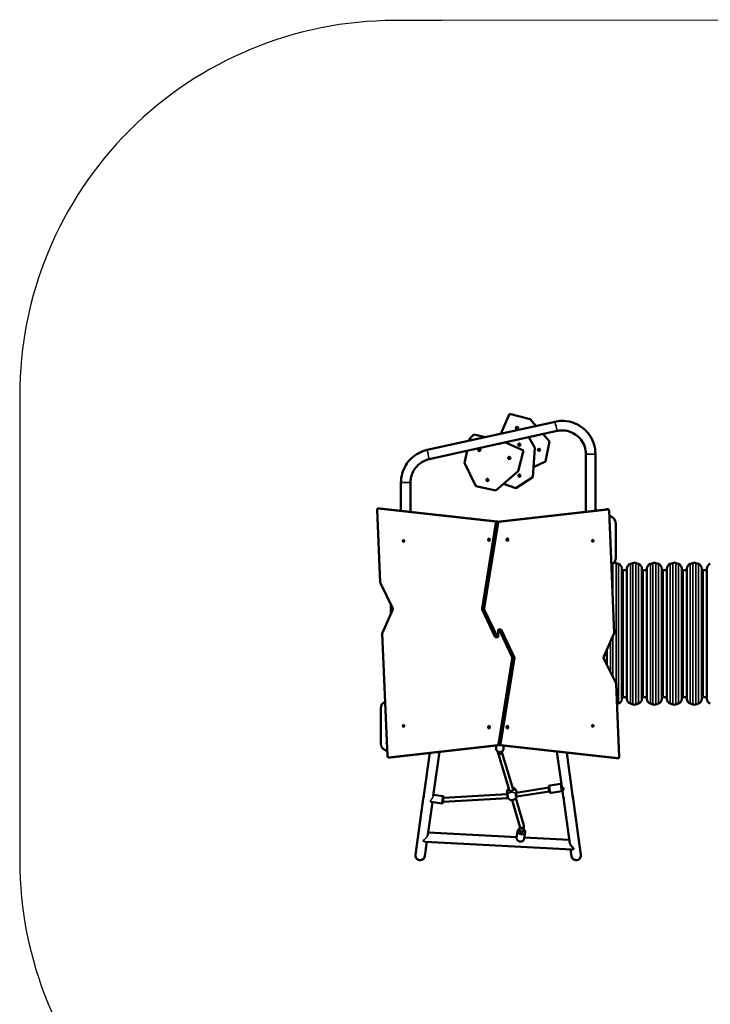
# Model space of a CAD drawing. Extents: x -1137 to -588, y -2125 to -1518.
# Drawn here: x -1137 to -860, y -1912 to -1518 of the extents above; entities that cross this region are included whole.
import ezdxf

# ---------------------------------------------------------------- set-up
doc = ezdxf.new("R2010")
doc.units = 0
doc.header["$MEASUREMENT"] = 0
doc.layers.add('strefa bezpieczenstwa', color=1, linetype='Continuous')
doc.layers.add('Widoczne (ISO)', color=7, linetype='Continuous', lineweight=50)
doc.layers.add('Widoczne wąskie (ISO)', color=7, linetype='Continuous', lineweight=35)

# ---------------------------------------------------------------- blocks, each defined once
blk = doc.blocks.new('1407')
at = {"layer": 'Widoczne (ISO)'}
for p, q in [((-447.3, 1936.9), (-938.2, 1916.5)), ((-746.8, 1943.2), (-886.8, 1943.2)), ((-353.6, 1895.6), (-447.3, 1936.9)), ((-245.8, 1944.8), (-344.8, 1895.7)), ((47.5, 1957.3), (-243.2, 1945.5)), ((0.9, 1484.9), (52.8, 1953.5)), ((0.9, 1476.4), (52.8, 1945)), ((52.8, 1945.3), (52.8, 1953.8)), ((-942.9, 1904.5), (-942.9, 1912.9)), ((-942.9, 1912.7), (-893.5, 1475.8)), ((-942.9, 1904.2), (-893.5, 1467.3)), ((-370.9, 1903.2), (-329.8, 1903.2)), ((-364.1, 1900.2), (-335.8, 1900.2)), ((157, 1862.2), (43.6, 1862.2)), ((157, 1824.2), (39.4, 1824.2)), ((-1352.9, 1779.5), (-1353.1, 1779.6)), ((-1352.9, 1779.5), (-1352.8, 1779.5)), ((-1350.5, 1796.3), (-1350.8, 1796.4)), ((-1350.5, 1796.3), (-1350.4, 1796.3)), ((-1099.6, 1771.7), (-1332.1, 1804.4)), ((-1281.1, 1758.8), (-1337.4, 1766.7)), ((-1280.8, 1764.6), (-1311.7, 1178.5)), ((-1243.3, 1753.5), (-1262, 1399)), ((-1122, 1736.5), (-1252.4, 1754.8)), ((-1127.2, 1699.4), (-1121.3, 1741.5)), ((-925.1, 1747.2), (-1093.8, 1770.9)), ((362.9, 1237.7), (249.7, 1749.7)), ((400, 1245.9), (286.8, 1757.9)), ((-1097.5, 1695.2), (-1092.3, 1732.3)), ((-920.7, 1708.2), (-1097.2, 1733)), ((-1121.1, 1691.9), (-1105.5, 1435.8)), ((-1105, 1691.2), (-1089.5, 1436.8)), ((235.5, 1607.6), (141.7, 1563)), ((283.3, 1597.5), (235.5, 1607.6)), ((332.1, 1587.3), (324.2, 1588.9)), ((348.3, 1571.1), (332.1, 1587.3)), ((-351.8, 1537.4), (-461.8, 1485.2)), ((-4, 1482.2), (-347.9, 1537.9)), ((141.7, 1563), (125, 1482.4)), ((338.5, 1524.1), (348.3, 1571.1)), ((-351.8, 1528.9), (-461.8, 1476.7)), ((-4, 1473.8), (-347.9, 1529.4)), ((-926, 1473.9), (-1077.2, 1428.7)), ((-921.4, 1458.5), (-1071.4, 1413.8)), ((-894.5, 1469.9), (-946.3, 1001.4)), ((-894.5, 1461.4), (-946.3, 992.9)), ((-919.6, 1474.7), (-920.4, 1474.7)), ((-919.6, 1458.7), (-920.4, 1458.7)), ((-908.7, 1481.7), (-895.1, 1481.7)), ((-889.6, 1472.6), (-545.7, 1417)), ((-889.6, 1464.1), (-545.7, 1408.5)), ((-541.8, 1417.5), (-431.8, 1469.6)), ((-541.8, 1409), (-431.8, 1461.2)), ((-461.8, 1485.2), (-461.8, 1476.7)), ((-461.8, 1476.7), (-461.8, 1473.2)), ((-461.8, 1473.2), (-446.8, 1473.2)), ((-431.8, 1473.2), (-446.8, 1473.2)), ((-431.8, 1469.6), (-431.8, 1473.2)), ((-431.8, 1461.2), (-431.8, 1469.6)), ((49.3, 1042.2), (-0.1, 1479.1)), ((49.3, 1033.7), (-0.1, 1470.6)), ((125, 1482.4), (202.3, 1394)), ((431.4, 1427.7), (351.9, 1463.2)), ((-1105.5, 1435.8), (-1105.4, 1434.3)), ((-1105.4, 1434.3), (-1105.3, 1433.6)), ((-1089.3, 1437.7), (-1083.9, 1438)), ((-908.7, 1451.7), (-896.5, 1451.7)), ((151, 1452.7), (133.4, 1403.3)), ((284.8, 1372), (317.2, 1444.4)), ((409.5, 1345.2), (431.4, 1427.7)), ((-1237.5, 1395.6), (-1265, 1399.4)), ((-1220.9, 1386.2), (-1231.6, 1387.7)), ((-1113.6, 1417.9), (-1219.4, 1386.3)), ((-1106.6, 1403.3), (-1214.9, 1371)), ((-1100.2, 1400.9), (-1100, 1399.7)), ((-1100, 1399.7), (-1099.9, 1399.1)), ((-1099.9, 1399.1), (-1079, 1268.8)), ((-1084.2, 1402.2), (-1084.1, 1401.6)), ((-1084.1, 1401.6), (-1063.2, 1271.3)), ((-1083.8, 1399.5), (-1081.3, 1399.7)), ((133.4, 1403.3), (178.6, 1334.6)), ((202.3, 1394), (284.8, 1372)), ((-1263.6, 1368.9), (-1273.1, 1188.7)), ((-1241.7, 1365.9), (-1269.1, 1369.7)), ((-1223.1, 1370.3), (-1233.9, 1371.8)), ((295.8, 1326.7), (337.8, 1351)), ((383.1, 1322.1), (409.5, 1345.2)), ((178.6, 1334.6), (295.8, 1326.7)), ((217.9, 1331.9), (240.4, 1284.6)), ((-1085, 1261.8), (-1077.9, 1217.8)), ((-1055.4, 1266.5), (-1048.3, 1222.6)), ((240.4, 1284.6), (321, 1267.9)), ((321, 1267.9), (350.5, 1293.7)), ((-1050.1, 1220), (-920.1, 1238.3)), ((-1337.4, 1179.6), (-1311.4, 1183.3)), ((-1286.8, 1186.7), (-1104.9, 1212.3)), ((-1099.1, 1213.1), (-1077.4, 1216.2)), ((-1093.8, 1175.5), (-924.4, 1199.3)), ((-1070.2, 1214), (-1069.9, 1211.7)), ((-1352.9, 1166.8), (-1353.1, 1166.8)), ((-1352.9, 1166.8), (-1352.8, 1166.8)), ((-1350.5, 1150), (-1350.8, 1150)), ((-1350.5, 1150), (-1350.4, 1150)), ((-1332.1, 1142), (-1099.6, 1174.7)), ((40.3, 1122.2), (270.1, 1122.2)), ((44.6, 1084.2), (270.1, 1084.2)), ((-647.8, 1001.5), (-548.8, 1050.6)), ((-573.9, 1038.2), (-511.3, 1038.2)), ((-520.5, 1039.2), (-571.8, 1039.2)), ((-539.9, 1050.8), (-446.3, 1009.5)), ((-516.9, 1039.2), (-520.5, 1039.2)), ((-513.6, 1039.2), (-516.9, 1039.2)), ((-446.3, 1009.5), (44.6, 1029.9)), ((49.4, 1041.9), (49.4, 1033.4)), ((-946.4, 1001.1), (-946.4, 992.6)), ((-941.1, 989.1), (-650.4, 1000.9)), ((-727.8, 991.9), (-729.8, 997.7)), ((-168.7, 991.9), (-165.4, 1001.9)), ((-167.6, 1021.1), (-165.4, 1014.5)), ((-146.8, 1003.2), (-6.8, 1003.2)), ((-187.7, 978.2), (-708.9, 978.2)), ((-708.9, 958.2), (-187.7, 958.2)), ((-702.3, 973.2), (-702.3, 958.2)), ((-194.3, 973.2), (-194.3, 958.2)), ((-727.8, 944.5), (-731.2, 934.5)), ((-727.8, 911.9), (-731.2, 921.9)), ((-168.7, 944.5), (-165.4, 934.5)), ((-168.7, 911.9), (-165.4, 921.9)), ((-187.7, 898.2), (-708.9, 898.2)), ((-708.9, 878.2), (-187.7, 878.2)), ((-702.3, 893.2), (-702.3, 878.2)), ((-194.3, 893.2), (-194.3, 878.2)), ((-727.8, 864.5), (-731.2, 854.5)), ((-727.8, 831.9), (-731.2, 841.9)), ((-168.7, 864.5), (-165.4, 854.5)), ((-168.7, 831.9), (-165.4, 841.9)), ((-187.7, 818.2), (-708.9, 818.2)), ((-708.9, 798.2), (-187.7, 798.2)), ((-702.3, 813.2), (-702.3, 798.2)), ((-194.3, 813.2), (-194.3, 798.2)), ((-727.8, 784.5), (-731.2, 774.5)), ((-727.8, 751.9), (-731.2, 761.9)), ((-168.7, 784.5), (-165.4, 774.5)), ((-168.7, 751.9), (-165.4, 761.9)), ((-187.7, 738.2), (-708.9, 738.2)), ((-708.9, 718.2), (-187.7, 718.2)), ((-702.3, 733.2), (-702.3, 718.2)), ((-194.3, 733.2), (-194.3, 718.2)), ((-727.8, 704.5), (-731.2, 694.5)), ((-727.8, 671.9), (-731.2, 681.9)), ((-168.7, 704.5), (-165.4, 694.5)), ((-168.7, 671.9), (-165.4, 681.9)), ((-187.7, 658.2), (-708.9, 658.2)), ((-708.9, 638.2), (-187.7, 638.2)), ((-702.3, 653.2), (-702.3, 638.2)), ((-194.3, 653.2), (-194.3, 638.2))]:
    blk.add_line(p, q, dxfattribs=at)
for centre in [(286.6, 1548.8), (166.9, 1516.1), (255, 1428.8), (184.3, 1388), (308.4, 1388.6), (374.7, 1397.9), (287.3, 1309.7)]:
    blk.add_circle(centre, 4.5, dxfattribs=at)
for centre, radius, start, end in [((-886.8, 1913.2), 30, 90, 171.9727), ((-746.8, 1913.2), 30, 24.3825, 90), ((-886.8, 1913.2), 6.5, 58.8818, 125.8819), ((-1335.1, 1785.6), 19, 145.4746, 198.5254), ((-1335.1, 1785.6), 19, 198.5254, 262.476), ((-1334.8, 1785.6), 19, 198.5254, 262), ((-1335.1, 1785.6), 19, 81.524, 145.4746), ((-1334.8, 1785.6), 19, 82, 145.4746), ((330.3, 1473.2), 19.5, 179.4835, 205.4381), ((330.3, 1473.2), 19.5, 179.4834, 180), ((330.3, 1473.2), 19.5, 179.4833, 179.9999), ((330.3, 1473.2), 19, 192.328, 192.5935), ((-1094.4, 1418.1), 19.2, 129.3539, 248.6959), ((-1082.6, 1418.9), 19.2, 40.9257, 93.858), ((-1082.6, 1418.9), 19.2, 273.858, 351.7584), ((-1335.1, 1160.8), 19, 161.4746, 214.5254), ((-1335.1, 1160.8), 19, 97.524, 161.4746), ((-1334.8, 1160.8), 19, 98, 161.4746), ((-1335.1, 1160.8), 19, 214.5254, 278.476), ((-1334.8, 1160.8), 19, 214.5254, 278), ((-6.8, 1033.2), 6.5, 238.8818, 305.8819), ((-6.8, 1033.2), 30, 270, 351.9727), ((-708.9, 998.2), 20, 198.4349, 270), ((-187.7, 998.2), 20, 270, 341.5651), ((-184.4, 1008.2), 20, 341.5651, 18.4349), ((-146.8, 1033.2), 30, 234.0931, 270), ((-708.9, 938.2), 20, 90, 161.5651), ((-707.3, 973.2), 5, 0, 90), ((-189.3, 973.2), 5, 90, 180), ((-187.7, 938.2), 20, 18.4349, 90), ((-712.2, 928.2), 20, 161.5651, 198.4349), ((-708.9, 918.2), 20, 198.4349, 270), ((-187.7, 918.2), 20, 270, 341.5651), ((-184.4, 928.2), 20, 341.5651, 18.4349), ((-708.9, 858.2), 20, 90, 161.5651), ((-707.3, 893.2), 5, 0, 90), ((-189.3, 893.2), 5, 90, 180), ((-187.7, 858.2), 20, 18.4349, 90), ((-712.2, 848.2), 20, 161.5651, 198.4349), ((-708.9, 838.2), 20, 198.4349, 270), ((-187.7, 838.2), 20, 270, 341.5651), ((-184.4, 848.2), 20, 341.5651, 18.4349), ((-708.9, 778.2), 20, 90, 161.5651), ((-707.3, 813.2), 5, 0, 90), ((-189.3, 813.2), 5, 90, 180), ((-187.7, 778.2), 20, 18.4349, 90), ((-712.2, 768.2), 20, 161.5651, 198.4349), ((-708.9, 758.2), 20, 198.4349, 270), ((-187.7, 758.2), 20, 270, 341.5651), ((-184.4, 768.2), 20, 341.5651, 18.4349), ((-708.9, 698.2), 20, 90, 161.5651), ((-707.3, 733.2), 5, 0, 90), ((-189.3, 733.2), 5, 90, 180), ((-187.7, 698.2), 20, 18.4349, 90), ((-712.2, 688.2), 20, 161.5651, 198.4349), ((-708.9, 678.2), 20, 198.4349, 270), ((-187.7, 678.2), 20, 270, 341.5651), ((-184.4, 688.2), 20, 341.5651, 18.4349), ((-708.9, 618.2), 20, 90, 161.5651), ((-707.3, 653.2), 5, 0, 90), ((-189.3, 653.2), 5, 90, 180), ((-187.7, 618.2), 20, 18.4349, 90)]:
    blk.add_arc(centre, radius, start, end, dxfattribs=at)
for centre, major_axis, ratio, start_param, end_param in [((-242.9, 1941.9), (5, 0), 0.707107, 1.628303, 2.182278), ((47.8, 1953.8), (5, 0), 0.707107, 6.205123, 7.911488), ((47.8, 1945.3), (5, 0), 0.707107, 6.205123, 6.283185), ((-937.9, 1912.9), (-5, 0), 0.707107, 4.771145, 6.363015), ((-937.9, 1904.5), (-5, 0), 0.707107, 0, 0.07983), ((-349.4, 1900.4), (8, 0), 0.707107, 4.1545, 5.32387), ((-1113.1, 1692.3), (-7.99, -0.49), 0.135163, 5.299083, 6.283185), ((-349, 1534.4), (-5, 0), 0.707107, 4.487431, 5.303286), ((-349, 1526), (5, 0), 0.707107, 1.345838, 2.161694), ((-889.5, 1469.6), (-5, 0), 0.707107, 5.793464, 6.205123), ((-889.5, 1461.2), (-5, 0), 0.707107, 5.023604, 6.205123), ((-888.5, 1476), (-5, 0), 0.707107, 0.07983, 1.345838), ((-888.5, 1467.6), (-5, 0), 0.707107, 0.07983, 1.345838), ((-5.1, 1478.8), (5, 0), 0.707107, 0.07983, 1.345838), ((-5.1, 1470.3), (5, 0), 0.707107, 0.07983, 1.345838), ((-4, 1485.2), (5, 0), 0.707107, 5.023604, 6.205123), ((-4, 1476.7), (5, 0), 0.707107, 5.793464, 6.205123), ((-1097.5, 1436.2), (7.99, 0.46), 0.062324, 0.127978, 3.101186), ((-1097.5, 1436.2), (7.99, 0.46), 0.062324, 3.101186, 3.141408), ((-1097.4, 1435.1), (-7.97, -0.83), 0.049077, 5.595523, 6.285613), ((-1097.4, 1435.1), (-7.97, -0.83), 0.049077, 4.487185, 5.595523), ((-1232.7, 1379.8), (-1.11, -7.92), 0.788017, 3.141593, 6.283185), ((-1092.1, 1401), (-7.91, -1.23), 0.108983, 0, 0.000443), ((-1092, 1400.4), (7.9, 1.26), 0.130497, 0.000089, 3.101746), ((-1092, 1400.4), (7.9, 1.26), 0.130497, 3.101746, 3.141682), ((-544.6, 1420.4), (-5, 0), 0.707107, 1.345838, 2.161694), ((-544.6, 1411.9), (5, 0), 0.707107, 4.487431, 5.303286), ((-544.2, 1046), (-8, 0), 0.707107, 4.1545, 5.32387), ((44.4, 1033.4), (5, 0), 0.707107, 4.771145, 6.363015), ((44.4, 1041.9), (5, 0), 0.707107, 0, 0.07983), ((-941.4, 992.6), (-5, 0), 0.707107, 6.205123, 7.911488), ((-941.4, 1001.1), (-5, 0), 0.707107, 6.205123, 6.283185), ((-650.6, 1004.4), (-5, 0), 0.707107, 1.628303, 2.182278)]:
    blk.add_ellipse(centre, major_axis=major_axis, ratio=ratio, start_param=start_param, end_param=end_param, dxfattribs=at)
for centre, major_axis in [((-816.8, 1851.7), (4, 0)), ((-76.8, 1851.7), (4, 0)), ((-821.8, 1510), (5, 0)), ((-71.8, 1510), (5, 0)), ((-821.8, 1436.4), (-5, 0)), ((-71.8, 1436.4), (-5, 0)), ((-816.8, 1094.7), (-4, 0)), ((-76.8, 1094.7), (-4, 0))]:
    blk.add_ellipse(centre, major_axis=major_axis, ratio=0.707107, dxfattribs=at)
for points, knots in [([(286.8, 1757.9), (284.2, 1769.6), (280.1, 1780.9), (268.8, 1802.1), (261.7, 1812), (245.2, 1829.4), (235.8, 1837), (215.2, 1849.3), (204.1, 1854.1), (181, 1860.5), (169, 1862.2), (157, 1862.2)], [4.92987, 4.92987, 4.92987, 4.92987, 5.200533, 5.200533, 5.471196, 5.471196, 5.741859, 5.741859, 6.012522, 6.012522, 6.283185, 6.283185, 6.283185, 6.283185]), ([(249.7, 1749.7), (247.9, 1758), (244.9, 1766.1), (236.8, 1781.3), (231.8, 1788.3), (220, 1800.7), (213.3, 1806.2), (198.6, 1815), (190.6, 1818.4), (174.1, 1823), (165.5, 1824.2), (157, 1824.2)], [4.92987, 4.92987, 4.92987, 4.92987, 5.200533, 5.200533, 5.471196, 5.471196, 5.741859, 5.741859, 6.012522, 6.012522, 6.283185, 6.283185, 6.283185, 6.283185]), ([(-1102.7, 1770.6), (-1103.1, 1770.7), (-1103.4, 1770.8), (-1103.7, 1771), (-1103.8, 1771.2), (-1103.6, 1771.5), (-1103.3, 1771.6), (-1102.6, 1771.8), (-1102.1, 1771.8), (-1101.1, 1771.9), (-1100.4, 1771.8), (-1099.1, 1771.6), (-1098.4, 1771.5), (-1097.1, 1771.2), (-1096.4, 1771.1), (-1095.8, 1771), (-1095.7, 1771), (-1095.7, 1770.9)], [0, 0, 0, 0, 0.199248, 0.199248, 0.398496, 0.398496, 0.60133, 0.60133, 0.804164, 0.804164, 1.001935, 1.001935, 1.199705, 1.199705, 1.398248, 1.398248, 1.414461, 1.414461, 1.414461, 1.414461]), ([(-1093.8, 1770.9), (-1093.8, 1770.9), (-1093.8, 1770.9), (-1094.2, 1770.9), (-1094.7, 1771), (-1095.7, 1770.9), (-1096.4, 1770.9), (-1097.7, 1770.8), (-1098.5, 1770.7), (-1099.8, 1770.6), (-1100.5, 1770.6), (-1101.7, 1770.5), (-1102.3, 1770.6), (-1102.7, 1770.6)], [2.176481, 2.176481, 2.176481, 2.176481, 2.191169, 2.191169, 2.389421, 2.389421, 2.59104, 2.59104, 2.792659, 2.792659, 2.993125, 2.993125, 3.193591, 3.193591, 3.193591, 3.193591]), ([(-1117.6, 1693), (-1117.6, 1693), (-1117.6, 1693), (-1118.6, 1693.1), (-1119.5, 1693.2), (-1120.9, 1693.4), (-1121.6, 1693.5), (-1122.5, 1693.7), (-1122.8, 1693.7), (-1122.9, 1693.7), (-1123, 1693.7), (-1123, 1693.7), (-1123, 1693.7), (-1123, 1693.7), (-1123, 1693.7), (-1123, 1693.7), (-1123, 1693.7), (-1123.1, 1693.7), (-1123.1, 1693.7), (-1123.1, 1693.8), (-1123.1, 1693.8), (-1123.2, 1693.8), (-1123.2, 1693.8), (-1123.3, 1693.8), (-1123.4, 1693.8), (-1123.7, 1693.9), (-1124, 1694), (-1124.7, 1694.3), (-1125.1, 1694.5), (-1125.9, 1695.2), (-1126.3, 1695.6), (-1126.8, 1696.5), (-1127, 1697.1), (-1127.3, 1698.1), (-1127.3, 1698.6), (-1127.3, 1699.2), (-1127.2, 1699.3), (-1127.2, 1699.4)], [2.801797, 2.801797, 2.801797, 2.801797, 2.815702, 2.815702, 3.134385, 3.134385, 3.453101, 3.453101, 3.771947, 3.771947, 3.851548, 3.851548, 3.881396, 3.881396, 3.886951, 3.886951, 3.892101, 3.892101, 3.896162, 3.896162, 3.904309, 3.904309, 3.912478, 3.912478, 3.936978, 3.936978, 4.010597, 4.010597, 4.168416, 4.168416, 4.327768, 4.327768, 4.487085, 4.487085, 4.646403, 4.646403, 4.668496, 4.668496, 4.668496, 4.668496]), ([(-1097.5, 1695.2), (-1097.6, 1694.7), (-1097.8, 1694.1), (-1098.2, 1693.2), (-1098.6, 1692.7), (-1099.3, 1692), (-1099.8, 1691.7), (-1100.7, 1691.2), (-1101.2, 1691), (-1102, 1690.9), (-1102.3, 1690.9), (-1102.7, 1690.9), (-1102.8, 1690.9), (-1103, 1690.9), (-1103, 1690.9), (-1103, 1690.9), (-1103.1, 1690.9), (-1103.1, 1690.9), (-1103.1, 1690.9), (-1103.1, 1690.9), (-1103.1, 1690.9), (-1103.1, 1690.9), (-1103.1, 1690.9), (-1103.2, 1690.9), (-1103.2, 1690.9), (-1103.2, 1690.9), (-1103.2, 1690.9), (-1103.2, 1691), (-1103.2, 1691), (-1103.4, 1691), (-1103.7, 1691), (-1104.4, 1691.1), (-1104.7, 1691.2), (-1105, 1691.2)], [0, 0, 0, 0, 0.162146, 0.162146, 0.321363, 0.321363, 0.480684, 0.480684, 0.640002, 0.640002, 0.718886, 0.718886, 0.758487, 0.758487, 0.768578, 0.768578, 0.772704, 0.772704, 0.776759, 0.776759, 0.780808, 0.780808, 0.788894, 0.788894, 0.799573, 0.799573, 0.831577, 0.831577, 0.927642, 0.927642, 1.218655, 1.218655, 1.383103, 1.383103, 1.383103, 1.383103]), ([(-920.4, 1474.7), (-920.8, 1474.7), (-921.2, 1474.7), (-921.9, 1474.6), (-922.3, 1474.6), (-923, 1474.5), (-923.4, 1474.4), (-924.2, 1474.3), (-924.5, 1474.2), (-925.3, 1474.1), (-925.6, 1474), (-926, 1473.9)], [0, 0, 0, 0, 0.036122, 0.036122, 0.072244, 0.072244, 0.1083661, 0.1083661, 0.1444881, 0.1444881, 0.1806101, 0.1806101, 0.1806101, 0.1806101]), ([(-908.7, 1451.7), (-910, 1451.7), (-911.3, 1451.9), (-913.8, 1452.8), (-914.9, 1453.5), (-917.1, 1455.2), (-918.1, 1456.3), (-919.7, 1458.8), (-920.4, 1460.2), (-921.3, 1463.2), (-921.6, 1464.9), (-921.6, 1468.1), (-921.4, 1469.8), (-920.5, 1472.9), (-919.8, 1474.4), (-918.1, 1477.1), (-917, 1478.3), (-914.7, 1480.1), (-913.4, 1480.8), (-910.9, 1481.5), (-909.8, 1481.7), (-908.7, 1481.7)], [1.669253, 1.669253, 1.669253, 1.669253, 1.944753, 1.944753, 2.230244, 2.230244, 2.54039, 2.54039, 2.876158, 2.876158, 3.226229, 3.226229, 3.58007, 3.58007, 3.930674, 3.930674, 4.26702, 4.26702, 4.575548, 4.575548, 4.810845, 4.810845, 4.810845, 4.810845]), ([(-920.4, 1458.7), (-920.5, 1458.7), (-920.5, 1458.7), (-920.7, 1458.7), (-920.7, 1458.7), (-920.9, 1458.6), (-920.9, 1458.6), (-921.1, 1458.6), (-921.1, 1458.6), (-921.3, 1458.6), (-921.3, 1458.5), (-921.4, 1458.5)], [0, 0, 0, 0, 0.036122, 0.036122, 0.072244, 0.072244, 0.1083661, 0.1083661, 0.1444881, 0.1444881, 0.1806101, 0.1806101, 0.1806101, 0.1806101]), ([(-1091.5, 1436.3), (-1091.9, 1436.2), (-1092.3, 1436.2), (-1093.1, 1436.1), (-1093.6, 1436), (-1094.5, 1435.9), (-1094.9, 1435.8), (-1095.9, 1435.7), (-1096.4, 1435.6), (-1097.3, 1435.4), (-1097.8, 1435.3), (-1098.8, 1435.2), (-1099.2, 1435.1), (-1100.2, 1434.9), (-1100.6, 1434.8), (-1101.5, 1434.6), (-1101.9, 1434.5), (-1102.7, 1434.3), (-1103.1, 1434.2), (-1103.9, 1434), (-1104.2, 1433.9), (-1104.8, 1433.7), (-1105.1, 1433.6), (-1105.9, 1433.4), (-1106.2, 1433.2), (-1106.6, 1432.9)], [0, 0, 0, 0, 0.149108, 0.149108, 0.296255, 0.296255, 0.442477, 0.442477, 0.588215, 0.588215, 0.733731, 0.733731, 0.879228, 0.879228, 1.024882, 1.024882, 1.170995, 1.170995, 1.318027, 1.318027, 1.467009, 1.467009, 1.620588, 1.620588, 1.924816, 1.924816, 1.924816, 1.924816]), ([(-1089.4, 1436.9), (-1089.4, 1436.9), (-1089.4, 1436.8), (-1089.5, 1436.8), (-1089.6, 1436.7), (-1089.9, 1436.6), (-1090.1, 1436.5), (-1090.6, 1436.4), (-1090.9, 1436.3), (-1091.3, 1436.3), (-1091.4, 1436.3), (-1091.5, 1436.3)], [2.2001594, 2.2001594, 2.2001594, 2.2001594, 2.2821735, 2.2821735, 2.4376353, 2.4376353, 2.5930971, 2.5930971, 2.7485589, 2.7485589, 2.7799877, 2.7799877, 2.7799877, 2.7799877]), ([(-1071.7, 1413.9), (-1072.2, 1413.9), (-1072.7, 1414), (-1073.5, 1414.3), (-1073.7, 1414.5), (-1074.2, 1414.9), (-1074.5, 1415.1), (-1074.9, 1415.6), (-1075.1, 1415.9), (-1075.5, 1416.5), (-1075.7, 1416.9), (-1076.1, 1417.5), (-1076.2, 1417.9), (-1076.5, 1418.7), (-1076.7, 1419), (-1076.9, 1419.8), (-1077, 1420.2), (-1077.3, 1421.4), (-1077.4, 1422.2), (-1077.5, 1423.7), (-1077.5, 1424.4), (-1077.4, 1425.8), (-1077.3, 1426.4), (-1077, 1427.5), (-1076.8, 1428), (-1076.3, 1428.6), (-1076.1, 1428.8), (-1075.6, 1429.1), (-1075.3, 1429.3), (-1074.9, 1429.4)], [0, 0, 0, 0, 0.26519, 0.26519, 0.419363, 0.419363, 0.569644, 0.569644, 0.715009, 0.715009, 0.857158, 0.857158, 0.995479, 0.995479, 1.128905, 1.128905, 1.25747, 1.25747, 1.507444, 1.507444, 1.755191, 1.755191, 2.014765, 2.014765, 2.294308, 2.294308, 2.460922, 2.460922, 2.670858, 2.670858, 2.670858, 2.670858]), ([(-1269.1, 1369.7), (-1270.4, 1369.9), (-1271.7, 1370.3), (-1274, 1371.5), (-1275.1, 1372.4), (-1277, 1374.4), (-1277.8, 1375.6), (-1279.1, 1378.3), (-1279.5, 1379.8), (-1280, 1382.9), (-1280, 1384.6), (-1279.6, 1387.8), (-1279.2, 1389.4), (-1277.9, 1392.4), (-1277, 1393.8), (-1274.9, 1396.2), (-1273.7, 1397.2), (-1271.1, 1398.7), (-1269.7, 1399.2), (-1267.2, 1399.6), (-1266.1, 1399.6), (-1265, 1399.4)], [5.054557, 5.054557, 5.054557, 5.054557, 5.329326, 5.329326, 5.614246, 5.614246, 5.924243, 5.924243, 6.260283, 6.260283, 6.610756, 6.610756, 6.964993, 6.964993, 7.316032, 7.316032, 7.652747, 7.652747, 7.96118, 7.96118, 8.19615, 8.19615, 8.19615, 8.19615]), ([(-1227.7, 1387.1), (-1227.8, 1387.5), (-1228, 1387.9), (-1228.9, 1389.7), (-1229.7, 1391), (-1231.8, 1393.2), (-1233, 1394), (-1235.4, 1395.1), (-1236.4, 1395.4), (-1237.5, 1395.6)], [3.3978561, 3.3978561, 3.3978561, 3.3978561, 3.4901026, 3.4901026, 3.826818, 3.826818, 4.1352507, 4.1352507, 4.3702208, 4.3702208, 4.3702208, 4.3702208]), ([(-1219.4, 1386.3), (-1219.5, 1386.3), (-1219.6, 1386.2), (-1219.8, 1386.2), (-1219.9, 1386.2), (-1220.1, 1386.2), (-1220.2, 1386.1), (-1220.4, 1386.1), (-1220.5, 1386.1), (-1220.7, 1386.2), (-1220.8, 1386.2), (-1220.9, 1386.2)], [2.9609826, 2.9609826, 2.9609826, 2.9609826, 3.0142623, 3.0142623, 3.0675421, 3.0675421, 3.1208218, 3.1208218, 3.1741016, 3.1741016, 3.2273814, 3.2273814, 3.2273814, 3.2273814]), ([(-1100, 1399.9), (-1100.1, 1399.9), (-1100.1, 1399.9), (-1100.4, 1399.9), (-1100.6, 1400), (-1101, 1400), (-1101.2, 1400.1), (-1101.4, 1400.2)], [0.3798832, 0.3798832, 0.3798832, 0.3798832, 0.3923335, 0.3923335, 0.5231113, 0.5231113, 0.6538891, 0.6538891, 0.6538891, 0.6538891]), ([(-1100.5, 1400.8), (-1100.5, 1400.8), (-1100.5, 1400.8), (-1100.5, 1400.8), (-1100.4, 1400.8), (-1100.2, 1400.9), (-1100, 1401), (-1099.3, 1401.3), (-1098.8, 1401.4), (-1097.9, 1401.7), (-1097.5, 1401.7), (-1096.8, 1401.9), (-1096.4, 1402), (-1095.6, 1402.1), (-1095.2, 1402.2), (-1094.3, 1402.4), (-1093.8, 1402.4), (-1092.9, 1402.6), (-1092.5, 1402.6), (-1091.5, 1402.7), (-1091.1, 1402.8), (-1090.2, 1402.9), (-1089.7, 1402.9), (-1088.8, 1403), (-1088.4, 1403), (-1087.5, 1403.1), (-1087, 1403.1), (-1086.5, 1403.1)], [1.048202, 1.048202, 1.048202, 1.048202, 1.054238, 1.054238, 1.171311, 1.171311, 1.361113, 1.361113, 1.611668, 1.611668, 1.748904, 1.748904, 1.888501, 1.888501, 2.029381, 2.029381, 2.17098, 2.17098, 2.312936, 2.312936, 2.454974, 2.454974, 2.59686, 2.59686, 2.738264, 2.738264, 2.924059, 2.924059, 2.924059, 2.924059]), ([(-1086.5, 1403.1), (-1086.2, 1403.1), (-1085.9, 1403.1), (-1085.4, 1403), (-1085.1, 1402.9), (-1084.8, 1402.8), (-1084.6, 1402.7), (-1084.4, 1402.5), (-1084.3, 1402.4), (-1084.2, 1402.3), (-1084.2, 1402.3), (-1084.2, 1402.2)], [0, 0, 0, 0, 0.1554599, 0.1554599, 0.3109198, 0.3109198, 0.4663798, 0.4663798, 0.6218397, 0.6218397, 0.7575307, 0.7575307, 0.7575307, 0.7575307]), ([(-1070.4, 1414.1), (-1070.5, 1414), (-1070.6, 1414), (-1070.7, 1414), (-1070.8, 1414), (-1071, 1413.9), (-1071.1, 1413.9), (-1071.2, 1413.9), (-1071.3, 1413.9), (-1071.5, 1413.9), (-1071.6, 1413.9), (-1071.7, 1413.9)], [2.7190188, 2.7190188, 2.7190188, 2.7190188, 2.760027, 2.760027, 2.8010351, 2.8010351, 2.8420432, 2.8420432, 2.8830513, 2.8830513, 2.9240595, 2.9240595, 2.9240595, 2.9240595]), ([(-1241.7, 1365.9), (-1240.4, 1365.7), (-1239.1, 1365.7), (-1236.5, 1366.3), (-1235.3, 1366.8), (-1232.9, 1368.2), (-1231.8, 1369.1), (-1230.5, 1370.5), (-1230.2, 1370.9), (-1229.9, 1371.3)], [1.2286282, 1.2286282, 1.2286282, 1.2286282, 1.5033969, 1.5033969, 1.7883173, 1.7883173, 2.0983142, 2.0983142, 2.2009932, 2.2009932, 2.2009932, 2.2009932]), ([(-1214.9, 1371), (-1215.4, 1370.8), (-1215.9, 1370.7), (-1217, 1370.4), (-1217.6, 1370.3), (-1218.7, 1370.2), (-1219.2, 1370.2), (-1220.3, 1370.1), (-1220.9, 1370.1), (-1222, 1370.2), (-1222.6, 1370.3), (-1223.1, 1370.3)], [2.9609826, 2.9609826, 2.9609826, 2.9609826, 3.0142623, 3.0142623, 3.0675421, 3.0675421, 3.1208218, 3.1208218, 3.1741016, 3.1741016, 3.2273814, 3.2273814, 3.2273814, 3.2273814]), ([(-1085, 1261.8), (-1085.1, 1262.3), (-1085.1, 1262.9), (-1084.9, 1264), (-1084.7, 1264.5), (-1084.3, 1265.4), (-1084, 1265.8), (-1083.4, 1266.5), (-1083.1, 1266.7), (-1082.3, 1267.3), (-1081.9, 1267.6), (-1080.1, 1268.5), (-1078.6, 1268.9), (-1075.7, 1269.7), (-1074.4, 1269.9), (-1072, 1270.4), (-1070.7, 1270.6), (-1068.3, 1270.9), (-1067.1, 1271.1), (-1064.8, 1271.3), (-1063.7, 1271.3), (-1061.5, 1271.3), (-1060.5, 1271.4), (-1058.5, 1270.5), (-1058.2, 1270.4), (-1057.4, 1269.9), (-1056.8, 1269.5), (-1056, 1268.3), (-1055.7, 1267.7), (-1055.4, 1266.9), (-1055.4, 1266.7), (-1055.4, 1266.5)], [2.423824, 2.423824, 2.423824, 2.423824, 2.472753, 2.472753, 2.526556, 2.526556, 2.595039, 2.595039, 2.690117, 2.690117, 2.853072, 2.853072, 3.440366, 3.440366, 3.808365, 3.808365, 4.153397, 4.153397, 4.497857, 4.497857, 4.860073, 4.860073, 5.327356, 5.327356, 5.395385, 5.395385, 5.489922, 5.489922, 5.55003, 5.55003, 5.565417, 5.565417, 5.565417, 5.565417]), ([(-1048.5, 1220.2), (-1048.3, 1220.7), (-1048.2, 1221.4), (-1048.3, 1222.2), (-1048.3, 1222.4), (-1048.3, 1222.6)], [6.929749, 6.929749, 6.929749, 6.929749, 6.985567, 6.985567, 7.00095394, 7.00095394, 7.00095394, 7.00095394]), ([(270.1, 1084.2), (284.3, 1084.2), (298.5, 1086.4), (325.4, 1095.4), (338.1, 1102), (360.9, 1119), (370.9, 1129.3), (387.2, 1152.5), (393.4, 1165.4), (401.6, 1192.6), (403.5, 1206.9), (402.8, 1229.4), (401.8, 1237.7), (400, 1245.9)], [3.141593, 3.141593, 3.141593, 3.141593, 3.461593, 3.461593, 3.781593, 3.781593, 4.101593, 4.101593, 4.421593, 4.421593, 4.741593, 4.741593, 4.92987, 4.92987, 4.92987, 4.92987]), ([(270.1, 1122.2), (280.2, 1122.2), (290.4, 1123.8), (309.6, 1130.2), (318.7, 1134.9), (335, 1147), (342.1, 1154.4), (353.7, 1171), (358.2, 1180.2), (364, 1199.6), (365.4, 1209.8), (364.9, 1225.9), (364.1, 1231.8), (362.9, 1237.7)], [3.141593, 3.141593, 3.141593, 3.141593, 3.461593, 3.461593, 3.781593, 3.781593, 4.101593, 4.101593, 4.421593, 4.421593, 4.741593, 4.741593, 4.92987, 4.92987, 4.92987, 4.92987]), ([(-1308, 1171.9), (-1307.5, 1171.9), (-1307, 1172.2), (-1306.1, 1172.8), (-1305.6, 1173.2), (-1304.1, 1174.5), (-1303.1, 1175.5), (-1300.8, 1177.5), (-1299.6, 1178.6), (-1297, 1180.7), (-1295.7, 1181.7), (-1293.3, 1183.4), (-1292.1, 1184.1), (-1289.8, 1185.4), (-1288.6, 1186), (-1286.1, 1187), (-1284.9, 1187.4), (-1282.6, 1187.9), (-1281.5, 1188.1), (-1279.9, 1188), (-1279.3, 1188), (-1278.7, 1187.9)], [0, 0, 0, 0, 0.249507, 0.249507, 0.499013, 0.499013, 0.998026, 0.998026, 1.49704, 1.49704, 1.996053, 1.996053, 2.382661, 2.382661, 2.769268, 2.769268, 3.155876, 3.155876, 3.542484, 3.542484, 3.775493, 3.775493, 3.775493, 3.775493]), ([(-1280, 1187.7), (-1280.5, 1187.8), (-1281.1, 1187.9), (-1282.1, 1187.9), (-1282.6, 1187.9), (-1283, 1187.8)], [8.1890957, 8.1890957, 8.1890957, 8.1890957, 8.4217396, 8.4217396, 8.5836523, 8.5836523, 8.5836523, 8.5836523]), ([(-1100.9, 1212.7), (-1101, 1212.6), (-1101, 1212.6), (-1101.7, 1212.6), (-1102.4, 1212.5), (-1103.7, 1212.4), (-1104.4, 1212.4), (-1105.7, 1212.2), (-1106.3, 1212), (-1107.4, 1211.8), (-1107.8, 1211.6), (-1108.4, 1211.2), (-1108.6, 1211), (-1108.7, 1210.7), (-1108.7, 1210.5), (-1108.3, 1210.4), (-1108, 1210.4), (-1107.5, 1210.4)], [1.77913, 1.77913, 1.77913, 1.77913, 1.795342, 1.795342, 1.993886, 1.993886, 2.191656, 2.191656, 2.389426, 2.389426, 2.592261, 2.592261, 2.795095, 2.795095, 2.994343, 2.994343, 3.193591, 3.193591, 3.193591, 3.193591]), ([(-1107.5, 1210.4), (-1107.1, 1210.5), (-1106.6, 1210.6), (-1105.4, 1211), (-1104.8, 1211.2), (-1103.5, 1211.7), (-1102.9, 1212), (-1101.6, 1212.4), (-1101, 1212.7), (-1099.9, 1212.9), (-1099.5, 1213.1), (-1099.1, 1213.1), (-1099.1, 1213.1), (-1099.1, 1213.1)], [0, 0, 0, 0, 0.200466, 0.200466, 0.400932, 0.400932, 0.602551, 0.602551, 0.80417, 0.80417, 1.002422, 1.002422, 1.01711, 1.01711, 1.01711, 1.01711]), ([(-1077.9, 1217.8), (-1077.8, 1217.2), (-1077.6, 1216.7), (-1077.1, 1215.7), (-1076.8, 1215.3), (-1076.1, 1214.6), (-1075.7, 1214.3), (-1074.9, 1213.8), (-1074.6, 1213.7), (-1073.7, 1213.4), (-1073.2, 1213.3), (-1072.5, 1213.2), (-1072.3, 1213.1), (-1072.1, 1213.1)], [3.8593613, 3.8593613, 3.8593613, 3.8593613, 3.9082902, 3.9082902, 3.9620932, 3.9620932, 4.0305763, 4.0305763, 4.1256543, 4.1256543, 4.2886091, 4.2886091, 4.3698664, 4.3698664, 4.3698664, 4.3698664]), ([(-1311.7, 1178.5), (-1311.7, 1178.2), (-1311.7, 1177.8), (-1311.6, 1176.7), (-1311.4, 1175.8), (-1310.9, 1174.1), (-1310.5, 1173.4), (-1309.7, 1172.5), (-1309.5, 1172.2), (-1308.8, 1171.9), (-1308.5, 1171.8), (-1308, 1171.9)], [12.397027, 12.397027, 12.397027, 12.397027, 12.560474, 12.560474, 12.994483, 12.994483, 13.428492, 13.428492, 13.645497, 13.645497, 13.862501, 13.862501, 13.862501, 13.862501]), ([(-1102.7, 1175.8), (-1103.1, 1175.7), (-1103.4, 1175.6), (-1103.7, 1175.3), (-1103.8, 1175.2), (-1103.6, 1174.9), (-1103.3, 1174.8), (-1102.6, 1174.6), (-1102.1, 1174.5), (-1101.1, 1174.5), (-1100.4, 1174.6), (-1099.1, 1174.7), (-1098.4, 1174.9), (-1097.1, 1175.1), (-1096.4, 1175.3), (-1095.8, 1175.4), (-1095.7, 1175.4), (-1095.7, 1175.4)], [0, 0, 0, 0, 0.199248, 0.199248, 0.398496, 0.398496, 0.60133, 0.60133, 0.804164, 0.804164, 1.001935, 1.001935, 1.199705, 1.199705, 1.398248, 1.398248, 1.414461, 1.414461, 1.414461, 1.414461]), ([(-1093.8, 1175.5), (-1093.8, 1175.5), (-1093.8, 1175.5), (-1094.2, 1175.4), (-1094.7, 1175.4), (-1095.7, 1175.4), (-1096.4, 1175.4), (-1097.7, 1175.5), (-1098.5, 1175.6), (-1099.8, 1175.7), (-1100.5, 1175.8), (-1101.7, 1175.8), (-1102.3, 1175.8), (-1102.7, 1175.8)], [2.176481, 2.176481, 2.176481, 2.176481, 2.191169, 2.191169, 2.389421, 2.389421, 2.59104, 2.59104, 2.792659, 2.792659, 2.993125, 2.993125, 3.193591, 3.193591, 3.193591, 3.193591])]:
    blk.add_open_spline(points, degree=3, knots=knots, dxfattribs=at)
blk.add_open_spline([(-1089.5, 1437.7), (-1089.5, 1437.7), (-1089.4, 1437.7), (-1089.3, 1437.7)], degree=3, dxfattribs=at)
at = {"layer": 'Widoczne wąskie (ISO)'}
for p, q in [((52.8, 1953.5), (52.8, 1945)), ((-942.9, 1904.2), (-942.9, 1912.7)), ((157, 1862.2), (157, 1824.2)), ((-351.8, 1537.4), (-351.8, 1528.9)), ((-347.9, 1529.4), (-347.9, 1537.9)), ((-894.5, 1469.9), (-894.5, 1461.4)), ((-893.5, 1475.8), (-893.5, 1467.3)), ((-889.6, 1464.1), (-889.6, 1472.6)), ((-4, 1482.2), (-4, 1473.8)), ((-0.1, 1470.6), (-0.1, 1479.1)), ((0.9, 1476.4), (0.9, 1484.9)), ((-545.7, 1417), (-545.7, 1408.5)), ((-541.8, 1409), (-541.8, 1417.5)), ((270.1, 1084.2), (270.1, 1122.2)), ((-480.4, 1024.5), (-601.4, 1024.5)), ((-520.5, 1042.2), (-520.5, 1039.2)), ((-516.9, 1039.2), (-516.9, 1040.6)), ((49.3, 1042.2), (49.3, 1033.7)), ((-946.3, 992.9), (-946.3, 1001.4)), ((-727.8, 991.9), (-168.7, 991.9)), ((-165.4, 1001.9), (-647.1, 1001.9)), ((-621.6, 1014.5), (-457.7, 1014.5)), ((-325.3, 1014.5), (-165.4, 1014.5)), ((-194.3, 973.2), (-702.3, 973.2)), ((-731.2, 934.5), (-165.4, 934.5)), ((-165.4, 921.9), (-731.2, 921.9)), ((-168.7, 944.5), (-727.8, 944.5)), ((-727.8, 911.9), (-168.7, 911.9)), ((-194.3, 893.2), (-702.3, 893.2)), ((-731.2, 854.5), (-165.4, 854.5)), ((-165.4, 841.9), (-731.2, 841.9)), ((-168.7, 864.5), (-727.8, 864.5)), ((-727.8, 831.9), (-168.7, 831.9)), ((-194.3, 813.2), (-702.3, 813.2)), ((-731.2, 774.5), (-165.4, 774.5)), ((-165.4, 761.9), (-731.2, 761.9)), ((-168.7, 784.5), (-727.8, 784.5)), ((-727.8, 751.9), (-168.7, 751.9)), ((-194.3, 733.2), (-702.3, 733.2)), ((-731.2, 694.5), (-165.4, 694.5)), ((-165.4, 681.9), (-731.2, 681.9)), ((-168.7, 704.5), (-727.8, 704.5)), ((-727.8, 671.9), (-168.7, 671.9)), ((-194.3, 653.2), (-702.3, 653.2))]:
    blk.add_line(p, q, dxfattribs=at)
for centre, major_axis, ratio, start_param, end_param in [((-1338.5, 1786.1), (-2.6, -18.8), 0.788011, 4.249434, 5.175344), ((-1261.2, 1775.2), (-18.3, -15.1), 0.461444, 5.222801, 5.883071), ((-1261.2, 1775.2), (-18.3, -15.1), 0.461444, 5.222801, 5.883071), ((-1261.2, 1775.2), (-15.6, 18.9), 0.513165, 1.170682, 2.63118), ((-1106.1, 1741.9), (-14.9, 2.1), 0.000125, 5.258214, 5.981796), ((268.3, 1753.8), (-18.6, -4.1), 0.00001, 3.133753, 6.275345), ((-1112.4, 1697.3), (14.9, -2.1), 0.000125, 6.283185, 9.424778), ((-1113.1, 1692.3), (-9.9, 1.39), 0.000125, 2.526216, 7.38449), ((-1113.1, 1692.3), (-8.08, 1.14), 0.000124, 3.141618, 5.299108), ((-923.7, 1466.2), (2.29, -7.67), 0.778041, 3.141593, 6.283185), ((-920.4, 1466.7), (0, -8), 0.790919, 3.141593, 6.283185), ((-908.7, 1466.7), (0, -15), 0.790919, 3.141593, 6.283185), ((-1091.4, 1435.3), (-0.097, 0.995), 0.662294, 5.887561, 6.283185), ((-1094.4, 1418.1), (-1.3, 19.2), 0.618688, 3.796283, 5.906831), ((-1082.6, 1418.9), (-1.3, 19.2), 0.618688, 5.367079, 6.283185), ((-1074.4, 1430.5), (0.131, -0.991), 0.646837, 0.448299, 2.185111), ((-1267.1, 1384.6), (-2.1, -14.9), 0.788017, 3.141593, 6.283185), ((-1239.6, 1380.7), (2.1, 14.9), 0.788017, 0, 3.141593), ((-1236.6, 1380.3), (-1.39, -9.9), 0.788017, 2.498092, 6.926687), ((-1222, 1378.3), (-1.11, -7.92), 0.788017, 3.141593, 6.283185), ((-1217.1, 1378.6), (2.29, -7.67), 0.778041, 3.141593, 6.283185), ((-1092.1, 1401), (7.91, 1.23), 0.108983, 0.013706, 3.141593), ((-1086.6, 1404.1), (0.018, -1), 0.65571, 0, 0.686212), ((-1082.6, 1418.9), (1.3, -19.2), 0.618688, 0, 1.194442), ((-1071.7, 1412.9), (0.007, 1), 0.635218, 4.382352, 6.283185), ((-1070.2, 1264.1), (-14.8, -2.4), 0.14727, 3.141593, 6.283185), ((-1063.1, 1220.2), (14.8, 2.4), 0.14727, 0, 3.141593), ((381.4, 1241.8), (-18.6, -4.1), 0.00001, 3.136657, 6.278249), ((-1062.3, 1215.3), (-9.87, -1.58), 0.14727, 4.128551, 6.731516), ((-1128, 1189.9), (89.6, 31.3), 0.046174, 0.853487, 0.867696), ((-1062.3, 1215.3), (-7.9, -1.27), 0.14727, 4.210605, 6.283185), ((-1128, 1189.9), (89.6, 31.3), 0.046174, 0.642297, 0.671143), ((-1338.5, 1160.3), (-2.6, 18.8), 0.788011, 1.107842, 2.033751)]:
    blk.add_ellipse(centre, major_axis=major_axis, ratio=ratio, start_param=start_param, end_param=end_param, dxfattribs=at)
for points, knots in [([(-1121.3, 1741.5), (-1121.3, 1741.7), (-1121.2, 1741.9), (-1121, 1742.6), (-1120.8, 1743.2), (-1120.4, 1743.7), (-1120.4, 1743.8), (-1120.3, 1743.8)], [3.7922517, 3.7922517, 3.7922517, 3.7922517, 3.9094228, 3.9094228, 4.2230304, 4.2230304, 4.2857895, 4.2857895, 4.2857895, 4.2857895]), ([(-1120.3, 1743.8), (-1120.2, 1744), (-1120.1, 1744.1), (-1119.7, 1744.4), (-1119.3, 1744.6), (-1118.5, 1744.7), (-1118.2, 1744.7), (-1117.6, 1744.7), (-1117.3, 1744.6), (-1116.7, 1744.5), (-1116.3, 1744.4), (-1115.3, 1743.9), (-1114.7, 1743.5), (-1113.9, 1743), (-1113.9, 1743), (-1113.8, 1742.9)], [0.5845149, 0.5845149, 0.5845149, 0.5845149, 0.6394684, 0.6394684, 0.7965618, 0.7965618, 0.8980033, 0.8980033, 0.9869485, 0.9869485, 1.0925203, 1.0925203, 1.2726701, 1.2726701, 1.2878217, 1.2878217, 1.2878217, 1.2878217]), ([(-1113.8, 1742.9), (-1113.7, 1742.8), (-1113.5, 1742.7), (-1112.5, 1742), (-1111.7, 1741.3), (-1110.1, 1740), (-1109.2, 1739.3), (-1106.8, 1737.4), (-1105, 1736.2), (-1102.3, 1734.7), (-1101.4, 1734.3), (-1099.6, 1733.6), (-1098.8, 1733.3), (-1097.7, 1733.1), (-1097.4, 1733), (-1097.2, 1733)], [-4.285785, -4.285785, -4.285785, -4.285785, -4.217945, -4.217945, -3.901582, -3.901582, -3.585218, -3.585218, -2.979053, -2.979053, -2.67597, -2.67597, -2.372887, -2.372887, -2.260331, -2.260331, -2.260331, -2.260331]), ([(-1106.6, 1432.9), (-1106.4, 1433), (-1106.2, 1433.2), (-1105.2, 1433.6), (-1104.2, 1433.8), (-1101.9, 1434.4), (-1100.6, 1434.7), (-1098, 1435.2), (-1096.7, 1435.5), (-1094.5, 1435.8), (-1093.6, 1435.9), (-1092.2, 1436.1), (-1091.7, 1436.2), (-1091.2, 1436.2)], [-1.924816, -1.924816, -1.924816, -1.924816, -1.659266, -1.659266, -1.227037, -1.227037, -0.82084, -0.82084, -0.456022, -0.456022, -0.175393, -0.175393, 0, 0, 0, 0]), ([(-1091.2, 1436.2), (-1089.9, 1436.3), (-1089, 1436.7), (-1088.4, 1437.3), (-1088.4, 1437.6), (-1088.9, 1437.7), (-1089.1, 1437.7), (-1089.3, 1437.7)], [-2.779988, -2.779988, -2.779988, -2.779988, -2.243573, -2.243573, -1.805886, -1.805886, -1.647122, -1.647122, -1.647122, -1.647122]), ([(-1074, 1431.2), (-1075.3, 1431), (-1076.3, 1430.3), (-1077.5, 1428.4), (-1077.8, 1427.3), (-1078, 1424.8), (-1077.9, 1423.6), (-1077.6, 1420.8), (-1077.2, 1419.3), (-1076.3, 1417), (-1075.9, 1416.1), (-1075, 1414.6), (-1074.5, 1414.1), (-1073.4, 1413.2), (-1072.9, 1412.9), (-1071.9, 1412.6), (-1071.5, 1412.6), (-1071.1, 1412.6)], [-2.779987, -2.779987, -2.779987, -2.779987, -2.244332, -2.244332, -1.805647, -1.805647, -1.433874, -1.433874, -1.003005, -1.003005, -0.687134, -0.687134, -0.412311, -0.412311, -0.158581, -0.158581, 0, 0, 0, 0]), ([(-1070.7, 1430.7), (-1071.3, 1430.9), (-1071.9, 1431.1), (-1073, 1431.2), (-1073.5, 1431.2), (-1074, 1431.2)], [-0.4021762, -0.4021762, -0.4021762, -0.4021762, -0.1753931, -0.1753931, 0, 0, 0, 0]), ([(-1086.1, 1403.3), (-1086.8, 1403.3), (-1087.6, 1403.3), (-1090.1, 1403.1), (-1091.9, 1402.9), (-1095.3, 1402.4), (-1097, 1402.1), (-1099.5, 1401.5), (-1100.4, 1401.2), (-1101.5, 1400.7), (-1101.7, 1400.5), (-1101.6, 1400.3), (-1101.5, 1400.2), (-1101.4, 1400.2)], [-2.924059, -2.924059, -2.924059, -2.924059, -2.659702, -2.659702, -2.156956, -2.156956, -1.659265, -1.659265, -1.227037, -1.227037, -0.82084, -0.82084, -0.653889, -0.653889, -0.653889, -0.653889]), ([(-1083.9, 1400), (-1083.5, 1400.2), (-1083.3, 1400.4), (-1082.9, 1401.1), (-1082.8, 1401.4), (-1083.1, 1402.2), (-1083.3, 1402.5), (-1084, 1403), (-1084.5, 1403.1), (-1085.4, 1403.3), (-1085.7, 1403.3), (-1086.1, 1403.3)], [-1.222925, -1.222925, -1.222925, -1.222925, -1.003005, -1.003005, -0.687134, -0.687134, -0.412311, -0.412311, -0.158581, -0.158581, 0, 0, 0, 0]), ([(-1071.1, 1412.6), (-1070.4, 1412.6), (-1069.7, 1412.7), (-1067.9, 1413.4), (-1066.9, 1414.2), (-1066.2, 1415.3)], [-2.9240595, -2.9240595, -2.9240595, -2.9240595, -2.6597018, -2.6597018, -2.2063193, -2.2063193, -2.2063193, -2.2063193]), ([(-1072.1, 1213.1), (-1071.9, 1213.1), (-1071.7, 1213.1), (-1071.3, 1213.2), (-1071.2, 1213.2), (-1071.1, 1213.3)], [-9.3558634, -9.3558634, -9.3558634, -9.3558634, -9.2054232, -9.2054232, -9.1562936, -9.1562936, -9.1562936, -9.1562936]), ([(-1069.9, 1211.7), (-1069.8, 1211.2), (-1069.6, 1210.8), (-1069.2, 1210.2), (-1069, 1210), (-1068.4, 1209.7), (-1068.1, 1209.7), (-1067.5, 1209.8), (-1067.1, 1209.9), (-1066.3, 1210.4), (-1065.9, 1210.7), (-1064.6, 1211.7), (-1063.8, 1212.5), (-1062.1, 1214.1), (-1061.2, 1214.9), (-1059.7, 1216.1), (-1059.2, 1216.6), (-1058.7, 1216.9)], [2.086646, 2.086646, 2.086646, 2.086646, 2.349757, 2.349757, 2.521122, 2.521122, 2.692486, 2.692486, 2.861127, 2.861127, 3.029767, 3.029767, 3.367049, 3.367049, 3.718177, 3.718177, 3.922083, 3.922083, 3.922083, 3.922083]), ([(-1057.1, 1217.4), (-1057, 1217.4), (-1057, 1217.4), (-1056.7, 1217.5), (-1056.3, 1217.7), (-1055.4, 1218), (-1054.9, 1218.2), (-1053.8, 1218.7), (-1053.2, 1219), (-1051.9, 1219.5), (-1051.3, 1219.8), (-1050.5, 1219.9), (-1050.3, 1220), (-1050.1, 1220)], [-4.432441, -4.432441, -4.432441, -4.432441, -4.395825, -4.395825, -4.134031, -4.134031, -3.827835, -3.827835, -3.48661, -3.48661, -3.092229, -3.092229, -2.951722, -2.951722, -2.951722, -2.951722])]:
    blk.add_open_spline(points, degree=3, knots=knots, dxfattribs=at)
blk.add_open_spline([(-1084.2, 1402.2), (-1084.2, 1402.2), (-1084.2, 1402.2), (-1084.2, 1402.2)], degree=3, dxfattribs=at)
blk = doc.blocks.new('1407_2d')
at = {"layer": 'strefa bezpieczenstwa'}
blk.add_lwpolyline([(-968.07, -1518.28), (-986.8, -1518.24), (-986.8, -1518.24, 0.414223), (-1136.8, -1668.25), (-1136.8, -1668.25), (-1136.79, -1854.18, 0.414214), (-986.79, -2004.18), (-905.67, -2004.18), (-905.66, -2025.01, 0.414214), (-805.64, -2125), (-754.81, -2124.99, 0.414214), (-654.83, -2024.97), (-654.85, -1930.74, 0.251327), (-587.79, -1805.76), (-587.68, -1668.53, 0.415938), (-737.93, -1517.9)], format="xyb", close=True, dxfattribs=at)
at = {"xscale": 0.1, "yscale": 0.1, "zscale": 0.1, "rotation": 90}
blk.add_blockref('1407', (-798, -1718.7), dxfattribs=at)

msp = doc.modelspace()

# ---------------------------------------------------------------- block references
msp.add_blockref('1407_2d', (0, 0))

doc.saveas('drawing.dxf')
